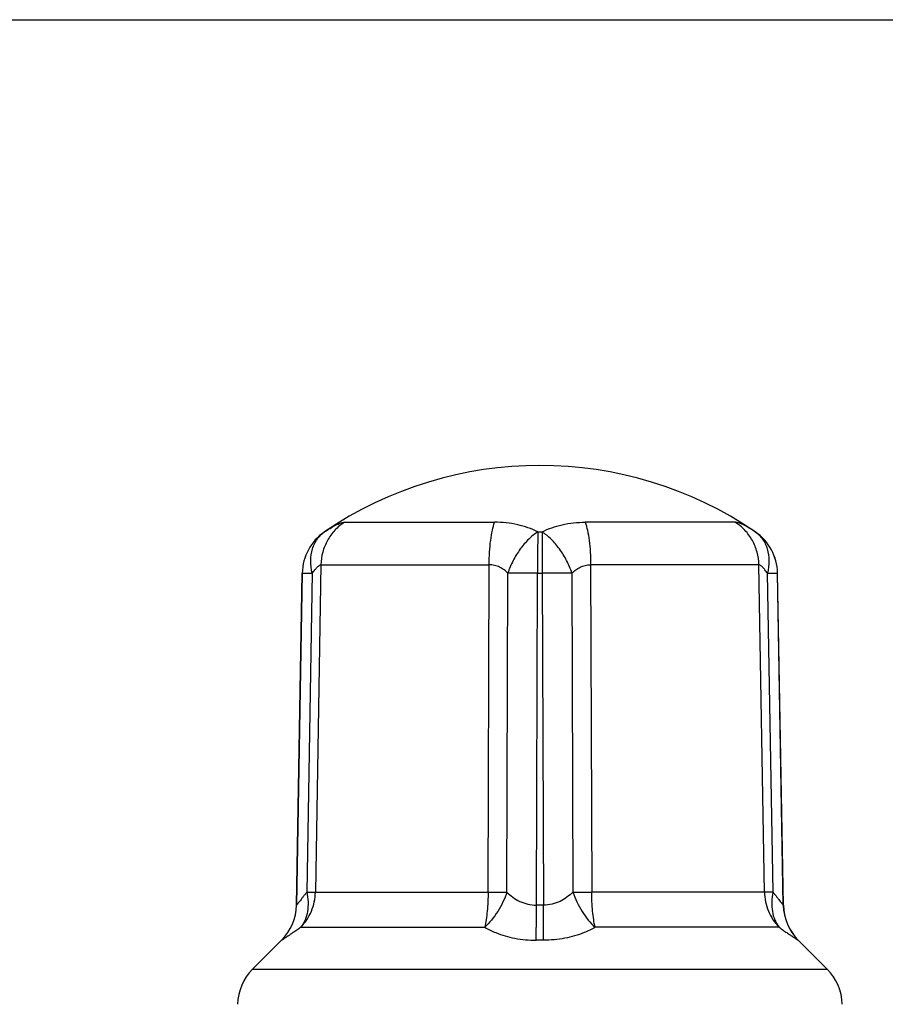
# Model space of a CAD drawing. Units: millimetres. Extents: x 0 to 297, y 0 to 210.
# Drawn here: x 106 to 174, y 133 to 210 of the extents above; entities that cross this region are included whole.
import ezdxf

# ---------------------------------------------------------------- set-up
doc = ezdxf.new("R2010")
doc.units = ezdxf.units.MM
doc.header["$LTSCALE"] = 16.335
doc.layers.get('0').update_dxf_attribs({"linetype": 'CONTINUOUS'})

msp = doc.modelspace()

# ---------------------------------------------------------------- linework, layer by layer
at = {"color": 7, "linetype": 'Continuous'}
for p, q in [((0, 210), (297, 210)), ((131.42, 170.542), (143.196, 170.542)), ((162.077, 170.542), (150.301, 170.542)), ((129.847, 169.785), (129.847, 169.785)), ((146.583, 169.785), (146.914, 169.785)), ((163.649, 169.785), (163.65, 169.785)), ((129.568, 167.206), (129.127, 141.502)), ((129.568, 167.206), (142.767, 167.206)), ((142.682, 141.502), (142.767, 167.206)), ((150.73, 167.206), (150.814, 141.502)), ((163.929, 167.206), (150.73, 167.206)), ((164.37, 141.502), (163.929, 167.206)), ((127.646, 140.484), (128.101, 166.55)), ((128.102, 166.55), (127.648, 140.484)), ((128.101, 166.55), (128.102, 166.55)), ((128.88, 166.543), (128.447, 141.509)), ((144.159, 141.509), (144.233, 166.543)), ((146.474, 140.484), (146.566, 166.55)), ((146.566, 166.55), (146.931, 166.55)), ((146.931, 166.55), (147.023, 140.484)), ((149.264, 166.543), (149.338, 141.509)), ((165.049, 141.509), (164.616, 166.543)), ((165.395, 166.55), (165.396, 166.55)), ((165.849, 140.484), (165.395, 166.55)), ((165.851, 140.484), (165.396, 166.55)), ((129.127, 141.502), (142.682, 141.502)), ((164.37, 141.502), (150.814, 141.502)), ((127.648, 140.484), (127.646, 140.484)), ((147.023, 140.484), (146.474, 140.484)), ((165.851, 140.484), (165.849, 140.484)), ((127.986, 138.743), (142.419, 138.743)), ((165.511, 138.743), (151.078, 138.743)), ((126.475, 137.726), (124.202, 135.453)), ((126.477, 137.726), (126.475, 137.726)), ((147.04, 137.726), (146.457, 137.726)), ((167.022, 137.726), (167.02, 137.726)), ((167.022, 137.726), (169.295, 135.453)), ((124.202, 135.453), (169.295, 135.453))]:
    msp.add_line(p, q, dxfattribs=at)
for centre, radius, start, end in [((146.748, 144.999), 30, 55.70957, 124.29043), ((132.1, 166.48), 4, 124.29043, 179), ((132.101, 166.48), 4, 124.29374, 178.99899), ((136.894, 159.314), 12.621, 123.514, 123.93916), ((156.599, 159.308), 12.628, 56.0614, 56.48632), ((161.395, 166.48), 4, 1.00101, 55.70626), ((161.396, 166.48), 4, 1, 55.70957), ((145.937, -12.013), 178.564, 89.7983, 90.54672), ((147.496, -33.164), 199.715, 89.49291, 90.16207), ((142.659, 300.457), 158.955, 270.00834, 270.54052), ((150.856, 304.401), 162.899, 269.46593, 269.98521), ((123.646, 140.554), 4, 315, 359), ((123.648, 140.554), 4, 315.00366, 359.00059), ((169.848, 140.554), 4, 180.99941, 224.99634), ((169.85, 140.554), 4, 181, 225), ((127.03, 132.624), 4, 135, 179), ((166.466, 132.624), 4, 1, 45)]:
    msp.add_arc(centre, radius, start, end, dxfattribs=at)
for points, knots in [([(131.42, 170.542), (131.143, 170.366), (130.63, 169.942), (130.042, 169.135), (129.666, 168.204), (129.573, 167.538), (129.568, 167.206)], [0, 0, 0, 0, 0.247914, 0.497412, 0.748286, 1, 1, 1, 1]), ([(129.925, 169.837), (130.083, 169.941), (130.376, 170.126), (130.739, 170.323), (130.995, 170.437), (131.155, 170.495), (131.294, 170.531), (131.381, 170.542), (131.42, 170.542)], [0, 0, 0, 0, 0.33993, 0.623329, 0.741754, 0.843951, 0.929826, 1, 1, 1, 1]), ([(142.767, 167.206), (142.768, 167.535), (142.788, 168.174), (142.87, 169.08), (142.997, 169.866), (143.122, 170.338), (143.196, 170.542)], [0, 0, 0, 0, 0.292967, 0.567403, 0.807446, 1, 1, 1, 1]), ([(146.583, 169.785), (146.084, 170.035), (144.971, 170.422), (143.802, 170.542), (143.196, 170.542)], [0, 0, 0, 0, 0.479519, 1, 1, 1, 1]), ([(146.914, 169.785), (147.413, 170.035), (148.525, 170.422), (149.695, 170.542), (150.301, 170.542)], [0, 0, 0, 0, 0.479519, 1, 1, 1, 1]), ([(150.301, 170.542), (150.336, 170.447), (150.4, 170.24), (150.516, 169.766), (150.627, 169.079), (150.709, 168.174), (150.729, 167.535), (150.73, 167.206)], [0, 0, 0, 0, 0.089693, 0.192633, 0.432658, 0.707064, 1, 1, 1, 1]), ([(163.929, 167.206), (163.923, 167.538), (163.831, 168.204), (163.455, 169.135), (162.867, 169.942), (162.354, 170.367), (162.077, 170.542)], [0, 0, 0, 0, 0.251714, 0.502587, 0.75209, 1, 1, 1, 1]), ([(163.571, 169.837), (163.414, 169.941), (163.121, 170.126), (162.758, 170.323), (162.502, 170.437), (162.341, 170.495), (162.202, 170.531), (162.116, 170.542), (162.077, 170.542)], [0, 0, 0, 0, 0.33993, 0.623329, 0.741753, 0.843951, 0.929826, 1, 1, 1, 1]), ([(128.88, 166.543), (128.807, 166.866), (128.732, 167.507), (128.84, 168.295), (129.051, 168.851), (129.263, 169.218), (129.528, 169.534), (129.737, 169.709), (129.847, 169.785)], [0, 0, 0, 0, 0.277541, 0.534869, 0.65632, 0.773533, 0.887673, 1, 1, 1, 1]), ([(146.583, 169.785), (146.325, 169.622), (145.824, 169.211), (145.176, 168.445), (144.626, 167.543), (144.346, 166.882), (144.233, 166.543)], [0, 0, 0, 0, 0.224528, 0.473606, 0.736401, 1, 1, 1, 1]), ([(146.583, 169.785), (146.576, 169.317), (146.568, 168.238), (146.566, 167.16), (146.566, 166.55)], [0, 0, 0, 0, 0.434346, 1, 1, 1, 1]), ([(146.914, 169.785), (146.921, 169.317), (146.928, 168.238), (146.931, 167.16), (146.931, 166.55)], [0, 0, 0, 0, 0.434346, 1, 1, 1, 1]), ([(149.264, 166.543), (149.15, 166.882), (148.871, 167.543), (148.321, 168.445), (147.673, 169.211), (147.172, 169.622), (146.914, 169.785)], [0, 0, 0, 0, 0.263599, 0.526394, 0.775471, 1, 1, 1, 1]), ([(163.649, 169.785), (163.76, 169.709), (163.969, 169.534), (164.233, 169.218), (164.445, 168.851), (164.656, 168.295), (164.764, 167.507), (164.689, 166.866), (164.616, 166.543)], [0, 0, 0, 0, 0.11233, 0.226471, 0.343683, 0.465132, 0.722459, 1, 1, 1, 1]), ([(128.88, 166.543), (128.947, 166.632), (129.073, 166.795), (129.236, 166.979), (129.358, 167.093), (129.435, 167.154), (129.503, 167.193), (129.548, 167.206), (129.568, 167.206)], [0, 0, 0, 0, 0.343367, 0.63654, 0.75809, 0.859722, 0.939933, 1, 1, 1, 1]), ([(144.233, 166.543), (144.14, 166.637), (143.938, 166.816), (143.589, 167.03), (143.193, 167.173), (142.91, 167.206), (142.767, 167.206)], [0, 0, 0, 0, 0.24133, 0.487067, 0.739472, 1, 1, 1, 1]), ([(149.264, 166.543), (149.357, 166.637), (149.559, 166.816), (149.907, 167.03), (150.303, 167.173), (150.587, 167.206), (150.73, 167.206)], [0, 0, 0, 0, 0.241332, 0.48707, 0.739474, 1, 1, 1, 1]), ([(164.616, 166.543), (164.55, 166.632), (164.423, 166.795), (164.261, 166.979), (164.139, 167.093), (164.061, 167.154), (163.993, 167.193), (163.948, 167.206), (163.929, 167.206)], [0, 0, 0, 0, 0.343348, 0.636506, 0.758064, 0.859709, 0.939931, 1, 1, 1, 1]), ([(128.102, 166.55), (128.103, 166.55), (128.108, 166.55), (128.119, 166.551), (128.136, 166.551), (128.17, 166.551), (128.228, 166.55), (128.315, 166.55), (128.425, 166.549), (128.558, 166.547), (128.712, 166.545), (128.822, 166.544), (128.88, 166.543)], [0, 0, 0, 0, 0.005917, 0.01965, 0.041171, 0.070445, 0.152096, 0.264149, 0.405923, 0.576675, 0.775201, 1, 1, 1, 1]), ([(164.616, 166.543), (164.675, 166.544), (164.784, 166.545), (164.939, 166.547), (165.071, 166.549), (165.181, 166.55), (165.269, 166.55), (165.326, 166.551), (165.361, 166.551), (165.378, 166.551), (165.388, 166.55), (165.393, 166.55), (165.395, 166.55)], [0, 0, 0, 0, 0.224799, 0.423325, 0.594077, 0.735851, 0.847904, 0.929555, 0.958829, 0.98035, 0.994083, 1, 1, 1, 1]), ([(128.447, 141.509), (128.395, 141.439), (128.294, 141.304), (128.149, 141.112), (128.015, 140.938), (127.914, 140.807), (127.841, 140.715), (127.795, 140.657), (127.754, 140.606), (127.719, 140.564), (127.691, 140.53), (127.672, 140.508), (127.661, 140.496), (127.655, 140.489), (127.651, 140.486), (127.649, 140.484), (127.648, 140.484)], [0, 0, 0, 0, 0.201137, 0.388136, 0.557628, 0.70572, 0.770407, 0.82814, 0.878368, 0.920542, 0.954113, 0.978668, 0.987494, 0.993987, 0.998137, 1, 1, 1, 1]), ([(128.447, 141.509), (128.505, 141.253), (128.577, 140.744), (128.537, 139.996), (128.348, 139.315), (128.12, 138.917), (127.986, 138.743)], [0, 0, 0, 0, 0.272709, 0.53028, 0.771971, 1, 1, 1, 1]), ([(127.986, 138.743), (128.162, 138.925), (128.482, 139.323), (128.84, 140.001), (129.066, 140.736), (129.122, 141.247), (129.127, 141.502)], [0, 0, 0, 0, 0.248591, 0.498313, 0.74891, 1, 1, 1, 1]), ([(128.447, 141.509), (128.522, 141.508), (128.749, 141.505), (128.975, 141.503), (129.127, 141.502)], [0, 0, 0, 0, 0.332219, 1, 1, 1, 1]), ([(144.159, 141.509), (144.07, 141.243), (143.858, 140.719), (143.454, 139.982), (142.977, 139.314), (142.611, 138.92), (142.419, 138.743)], [0, 0, 0, 0, 0.255349, 0.512338, 0.763016, 1, 1, 1, 1]), ([(142.682, 141.502), (142.68, 141.004), (142.649, 140.279), (142.539, 139.36), (142.463, 138.939), (142.419, 138.743)], [0, 0, 0, 0, 0.538596, 0.783191, 1, 1, 1, 1]), ([(144.159, 141.509), (144.302, 141.363), (144.618, 141.086), (145.169, 140.755), (145.797, 140.535), (146.247, 140.484), (146.474, 140.484)], [0, 0, 0, 0, 0.236842, 0.482415, 0.737598, 1, 1, 1, 1]), ([(149.338, 141.509), (149.194, 141.363), (148.878, 141.086), (148.328, 140.755), (147.7, 140.535), (147.25, 140.484), (147.023, 140.484)], [0, 0, 0, 0, 0.236842, 0.482411, 0.737597, 1, 1, 1, 1]), ([(149.338, 141.509), (149.427, 141.243), (149.639, 140.719), (150.043, 139.982), (150.52, 139.314), (150.886, 138.92), (151.078, 138.743)], [0, 0, 0, 0, 0.255348, 0.512337, 0.763015, 1, 1, 1, 1]), ([(151.078, 138.743), (151.034, 138.939), (150.958, 139.36), (150.848, 140.279), (150.816, 141.004), (150.814, 141.502)], [0, 0, 0, 0, 0.216809, 0.461404, 1, 1, 1, 1]), ([(165.049, 141.509), (164.974, 141.508), (164.748, 141.505), (164.521, 141.503), (164.37, 141.502)], [0, 0, 0, 0, 0.332221, 1, 1, 1, 1]), ([(164.37, 141.502), (164.374, 141.247), (164.431, 140.736), (164.657, 140.001), (165.015, 139.323), (165.334, 138.925), (165.511, 138.743)], [0, 0, 0, 0, 0.25109, 0.501688, 0.75141, 1, 1, 1, 1]), ([(165.049, 141.509), (164.991, 141.253), (164.92, 140.744), (164.96, 139.996), (165.149, 139.315), (165.376, 138.917), (165.511, 138.743)], [0, 0, 0, 0, 0.272709, 0.53028, 0.771972, 1, 1, 1, 1]), ([(165.049, 141.509), (165.101, 141.439), (165.202, 141.304), (165.348, 141.112), (165.481, 140.938), (165.583, 140.807), (165.655, 140.715), (165.702, 140.657), (165.743, 140.606), (165.777, 140.564), (165.805, 140.53), (165.824, 140.508), (165.836, 140.496), (165.842, 140.489), (165.846, 140.486), (165.848, 140.484), (165.849, 140.484)], [0, 0, 0, 0, 0.201145, 0.388127, 0.557609, 0.705705, 0.770397, 0.828133, 0.878365, 0.920541, 0.954116, 0.978672, 0.987498, 0.993991, 0.998139, 1, 1, 1, 1]), ([(146.457, 137.726), (146.457, 137.923), (146.467, 138.345), (146.469, 139.01), (146.473, 139.733), (146.474, 140.23), (146.474, 140.484)], [0, 0, 0, 0, 0.214485, 0.458756, 0.72384, 1, 1, 1, 1]), ([(147.04, 137.726), (147.033, 138.147), (147.025, 139.067), (147.023, 139.987), (147.023, 140.484)], [0, 0, 0, 0, 0.458756, 1, 1, 1, 1]), ([(127.986, 138.743), (127.88, 138.669), (127.677, 138.527), (127.389, 138.328), (127.134, 138.154), (126.944, 138.026), (126.812, 137.938), (126.73, 137.883), (126.658, 137.836), (126.598, 137.798), (126.55, 137.767), (126.518, 137.747), (126.499, 137.736), (126.489, 137.73), (126.482, 137.727), (126.478, 137.726), (126.477, 137.726)], [0, 0, 0, 0, 0.213564, 0.407052, 0.577529, 0.722327, 0.784302, 0.838938, 0.885981, 0.925182, 0.956296, 0.979181, 0.987511, 0.993756, 0.997911, 1, 1, 1, 1]), ([(142.419, 138.743), (142.695, 138.581), (143.455, 138.211), (144.812, 137.823), (145.897, 137.726), (146.457, 137.726)], [0, 0, 0, 0, 0.227827, 0.600766, 1, 1, 1, 1]), ([(151.078, 138.743), (150.802, 138.581), (150.042, 138.211), (148.685, 137.823), (147.599, 137.726), (147.04, 137.726)], [0, 0, 0, 0, 0.227827, 0.600765, 1, 1, 1, 1]), ([(165.511, 138.743), (165.617, 138.669), (165.819, 138.527), (166.107, 138.328), (166.362, 138.154), (166.552, 138.026), (166.684, 137.938), (166.767, 137.883), (166.839, 137.836), (166.898, 137.798), (166.946, 137.767), (166.978, 137.747), (166.998, 137.736), (167.008, 137.73), (167.015, 137.727), (167.018, 137.726), (167.02, 137.726)], [0, 0, 0, 0, 0.213569, 0.407057, 0.577534, 0.722332, 0.784306, 0.838941, 0.885983, 0.925183, 0.956298, 0.979183, 0.987513, 0.993758, 0.997913, 1, 1, 1, 1])]:
    msp.add_open_spline(points, degree=3, knots=knots, dxfattribs=at)

doc.saveas('drawing.dxf')
